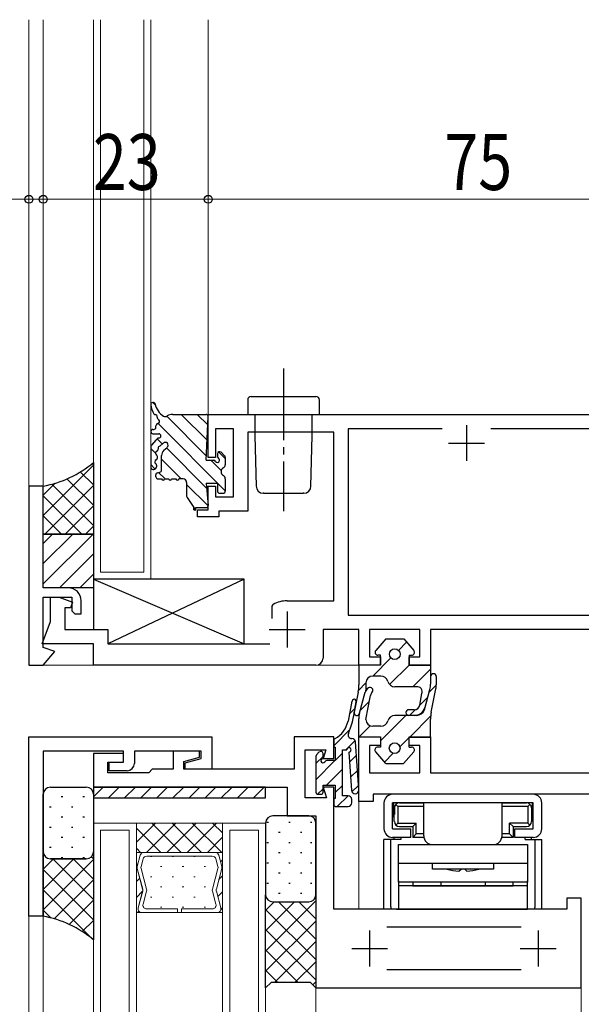
# Model space of a CAD drawing. Extents: x -2 to 1585, y 0 to 1128.
# Drawn here: x 224 to 302, y 767 to 905 of the extents above; entities that cross this region are included whole.
import ezdxf

# ---------------------------------------------------------------- set-up
doc = ezdxf.new("R2010")
doc.units = 0
doc.linetypes.add('YCENTER_1', pattern=[13, 10, -1, 1, -1])
for name, color, linetype, lineweight in [('YKK_11', 7, 'CONTINUOUS', 30), ('YKK_12', 2, 'CONTINUOUS', 13), ('YKK_13', 4, 'CONTINUOUS', 30), ('YKK_D', 6, 'CONTINUOUS', 13)]:
    doc.layers.add(name, color=color, linetype=linetype, lineweight=lineweight)
doc.styles.add('text-b', font='extslim2.shx', dxfattribs={"width": 0.8, "bigfont": 'extfont2.shx'})

msp = doc.modelspace()

# ---------------------------------------------------------------- linework, layer by layer
at = {"layer": 'YKK_11', "linetype": 'ByBlock', "lineweight": -2, "ltscale": 0.5}
for p, q in [((249.94, 843.5), (249.94, 849.5)), ((249.94, 849.5), (322.94, 849.5)), ((253.44, 847.5), (250.94, 847.5)), ((250.94, 847.5), (250.94, 843.5)), ((253.44, 838), (253.44, 847.5)), ((282.55, 847.5), (269.44, 847.5)), ((269.44, 847.5), (269.44, 821.5)), ((313.55, 847.5), (289.32, 847.5)), ((267.44, 847), (255.44, 847)), ((255.44, 847), (255.44, 836)), ((267.44, 823.5), (267.44, 847)), ((250.94, 843.5), (249.94, 843.5)), ((224.93, 839.5), (224.93, 814.5)), ((226.93, 839.5), (224.93, 839.5)), ((226.93, 825.3), (226.93, 839.5)), ((249.94, 836.2), (249.94, 839.5)), ((249.94, 839.5), (250.94, 839.5)), ((250.94, 839.5), (250.94, 838)), ((250.94, 838), (253.44, 838)), ((248.44, 835.2), (248.44, 836.2)), ((248.44, 836.2), (249.94, 836.2)), ((251.44, 835.2), (248.44, 835.2)), ((255.44, 836), (251.44, 836)), ((251.44, 836), (251.44, 835.2)), ((230.43, 825.3), (226.93, 825.3)), ((226.93, 817), (226.93, 824)), ((226.93, 824), (230.93, 824)), ((227.94, 820.6), (227.94, 824)), ((227.94, 824), (229.14, 824)), ((229.14, 824), (231.02, 823.31)), ((231.02, 823.31), (230.72, 822.5)), ((230.93, 824), (230.93, 822.1)), ((232.23, 821.7), (232.23, 823.5)), ((258.84, 822.73), (258.99, 822.99)), ((258.84, 821.05), (258.84, 822.73)), ((260.94, 823.5), (267.44, 823.5)), ((230.72, 822.5), (229.94, 822.5)), ((229.94, 822.5), (229.94, 819.5)), ((230.93, 822.1), (231.33, 821.7)), ((231.33, 821.7), (232.23, 821.7)), ((269.44, 821.5), (313.01, 821.5)), ((226.81, 817.5), (227.94, 820.6)), ((229.94, 819.5), (235.94, 819.5)), ((235.94, 819.5), (235.94, 817.5)), ((270.94, 819.5), (265.94, 819.5)), ((265.94, 819.5), (265.94, 815.5)), ((270.94, 814.5), (270.94, 819.5)), ((279.44, 819.5), (272.44, 819.5)), ((272.44, 819.5), (272.44, 815.7)), ((279.44, 815.7), (279.44, 819.5)), ((304.94, 819.5), (280.94, 819.5)), ((280.94, 819.5), (280.94, 814.5)), ((233.94, 817.5), (226.81, 817.5)), ((233.94, 814.5), (233.94, 817.5)), ((235.94, 817.5), (258.54, 817.5)), ((228.54, 816.41), (226.93, 817)), ((226.93, 814.5), (228.54, 816.41)), ((224.93, 814.5), (226.93, 814.5)), ((264.94, 814.5), (233.94, 814.5)), ((273.94, 814.5), (270.94, 814.5)), ((272.44, 815.7), (273.94, 815.7)), ((273.94, 815.7), (273.94, 814.5)), ((277.94, 814.5), (277.94, 815.7)), ((277.94, 815.7), (279.44, 815.7)), ((280.94, 814.5), (277.94, 814.5)), ((224.94, 804.5), (250.44, 804.5)), ((224.94, 779.5), (224.94, 804.5)), ((250.44, 804.5), (250.44, 800)), ((267.44, 804.5), (261.94, 804.5)), ((261.94, 804.5), (261.94, 800)), ((267.44, 801.5), (267.44, 804.5)), ((270.94, 795.5), (270.94, 804.5)), ((270.94, 804.5), (273.94, 804.5)), ((273.94, 804.5), (273.94, 803.3)), ((277.94, 803.3), (277.94, 804.5)), ((277.94, 804.5), (280.94, 804.5)), ((280.94, 804.5), (280.94, 799.5)), ((238.14, 802.5), (226.94, 802.5)), ((226.94, 802.5), (226.94, 779.5)), ((238.14, 802.2), (233.94, 802.2)), ((233.94, 802.2), (233.94, 797.5)), ((238.14, 801), (238.14, 802.5)), ((238.14, 801), (238.14, 802.2)), ((248.94, 802.5), (239.64, 802.5)), ((239.64, 802.5), (239.64, 800.8)), ((248.74, 802.5), (245.04, 802.5)), ((245.04, 802.5), (245.04, 800)), ((248.74, 801.68), (248.74, 802.5)), ((248.94, 801.49), (248.94, 802.5)), ((263.44, 796), (263.44, 802.7)), ((263.44, 802.7), (266.33, 802.7)), ((266.33, 802.7), (265.94, 801.5)), ((273.94, 803.3), (272.44, 803.3)), ((272.44, 803.3), (272.44, 799.5)), ((279.44, 803.3), (277.94, 803.3)), ((279.44, 799.5), (279.44, 803.3)), ((235.94, 799.5), (235.94, 801)), ((235.94, 801), (238.14, 801)), ((236.14, 799.8), (236.14, 801)), ((236.14, 801), (238.14, 801)), ((246.54, 801.09), (248.74, 801.68)), ((246.54, 800), (246.54, 801.09)), ((246.74, 800.9), (248.94, 801.49)), ((246.74, 800), (246.74, 800.9)), ((265.94, 801.5), (267.44, 801.5)), ((241.64, 799.5), (235.94, 799.5)), ((238.64, 799.8), (236.14, 799.8)), ((242.14, 800), (241.64, 799.5)), ((245.04, 800), (242.14, 800)), ((261.94, 800), (246.54, 800)), ((250.44, 800), (246.74, 800)), ((272.44, 799.5), (279.44, 799.5)), ((280.94, 799.5), (311.94, 799.5)), ((233.94, 797.5), (260.94, 797.5)), ((260.94, 797.5), (260.94, 793.5)), ((267.44, 797.5), (265.94, 797.5)), ((265.94, 797.5), (266.42, 796)), ((267.44, 780.5), (267.44, 797.5)), ((266.42, 796), (263.44, 796)), ((272.94, 795.5), (270.94, 795.5)), ((304.54, 796.5), (272.94, 796.5)), ((272.94, 796.5), (272.94, 795.5)), ((260.94, 793.5), (264.94, 793.5)), ((264.94, 793.5), (264.94, 769.5)), ((301.94, 782), (299.94, 782)), ((299.94, 782), (299.94, 780.5)), ((301.94, 769.5), (301.94, 782)), ((299.94, 780.5), (267.44, 780.5)), ((226.94, 779.5), (224.94, 779.5)), ((274.84, 778), (293.54, 778)), ((293.54, 772), (274.84, 772)), ((264.94, 769.5), (301.94, 769.5))]:
    msp.add_line(p, q, dxfattribs=at)
at = {"layer": 'YKK_11', "ltscale": 0.5}
for p, q in [((285.94, 848), (285.94, 843)), ((283.44, 845.5), (288.44, 845.5)), ((260.94, 822), (260.94, 817)), ((258.44, 819.5), (263.44, 819.5)), ((272.44, 777.5), (272.44, 772.5)), ((295.94, 777.5), (295.94, 772.5)), ((269.94, 775), (274.94, 775)), ((293.44, 775), (298.44, 775))]:
    msp.add_line(p, q, dxfattribs=at)
at = {"layer": 'YKK_11', "linetype": 'ByBlock', "lineweight": -2, "ltscale": 0.5}
for centre, radius, start, end in [((230.43, 823.5), 1.8, 0, 90), ((260.94, 819.5), 4, 90, 119.1099), ((264.94, 815.5), 1, 270, 360), ((238.64, 800.8), 1, 270, 360)]:
    msp.add_arc(centre, radius, start, end, dxfattribs=at)
at = {"layer": 'YKK_12'}
for p, q in [((224.94, 904.55), (224.93, 839.2)), ((226.94, 904.55), (226.94, 839.2)), ((233.94, 826.5), (233.94, 904.55)), ((234.94, 904.55), (234.94, 827.5)), ((240.94, 827.5), (240.94, 904.55)), ((241.94, 904.55), (241.94, 826.5)), ((249.94, 904.55), (249.94, 849.18)), ((234.94, 827.5), (240.94, 827.5)), ((241.94, 826.5), (233.94, 826.5)), ((226.79, 814.5), (271.24, 814.5)), ((270.94, 780.5), (270.94, 795.8)), ((239.94, 792.5), (233.94, 792.5)), ((233.94, 676), (233.94, 792.5)), ((233.94, 792.5), (239.94, 792.5)), ((239.94, 792.5), (239.94, 788.4)), ((251.94, 792.5), (239.94, 792.5)), ((239.94, 792.5), (239.94, 676)), ((251.94, 788.4), (251.94, 792.5)), ((251.94, 676), (251.94, 792.5)), ((251.94, 792.5), (257.94, 792.5)), ((257.94, 792.5), (257.94, 676)), ((234.94, 791.5), (238.94, 791.5)), ((234.94, 676), (234.94, 791.5)), ((238.94, 791.5), (238.94, 676)), ((252.94, 791.5), (256.94, 791.5)), ((252.94, 676), (252.94, 791.5)), ((256.94, 791.5), (256.94, 676)), ((239.94, 788.4), (251.94, 788.4)), ((239.94, 780), (239.94, 788.4)), ((239.94, 788.4), (251.94, 788.4)), ((240.95, 788.4), (239.94, 788.4)), ((239.94, 788.4), (239.94, 780)), ((240.95, 788.4), (240.98, 788.4)), ((240.96, 788.4), (250.91, 788.4)), ((250.92, 788.4), (250.89, 788.4)), ((250.92, 788.4), (251.94, 788.4)), ((251.94, 788.4), (251.94, 780)), ((251.94, 788.4), (251.94, 780)), ((240.03, 786.43), (240.45, 788.01)), ((240.04, 786.43), (240.46, 788.01)), ((240.86, 787.48), (240.57, 786.43)), ((250.51, 787.87), (241.36, 787.87)), ((251.29, 786.43), (251.01, 787.48)), ((251.42, 788.01), (251.84, 786.43)), ((251.84, 786.43), (251.42, 788.01)), ((240.8, 783.28), (240.03, 786.16)), ((240.81, 783.28), (240.04, 786.16)), ((240.57, 786.16), (240.57, 786.16)), ((240.57, 786.16), (241.35, 783.28)), ((250.52, 783.28), (251.29, 786.16)), ((251.84, 786.16), (251.07, 783.28)), ((251.07, 783.28), (251.84, 786.16)), ((240.17, 780.66), (240.8, 783.01)), ((240.18, 780.66), (240.81, 783.01)), ((241.35, 783.01), (240.86, 781.18)), ((251.01, 781.18), (250.52, 783.01)), ((251.07, 783.01), (251.7, 780.66)), ((251.7, 780.66), (251.07, 783.01)), ((241.36, 780.52), (245.67, 780.52)), ((245.67, 780.52), (245.67, 780)), ((246.2, 780), (246.2, 780.52)), ((246.2, 780.52), (250.51, 780.52)), ((224.94, 779.8), (224.93, 676)), ((226.94, 779.8), (226.94, 676)), ((251.94, 780), (239.94, 780)), ((239.94, 780), (240.68, 780)), ((245.67, 780), (240.68, 780)), ((240.69, 780), (240.68, 780)), ((251.19, 780), (246.2, 780)), ((251.18, 780), (251.2, 780)), ((251.94, 780), (251.2, 780)), ((264.94, 769.8), (264.94, 676)), ((301.93, 769.8), (301.93, 676))]:
    msp.add_line(p, q, dxfattribs=at)
at = {"layer": 'YKK_12', "linetype": 'Continuous'}
for p, q in [((242.6, 792.5), (239.94, 789.83)), ((245.43, 792.5), (241.33, 788.4)), ((246.17, 788.4), (242.07, 792.5)), ((248.26, 792.5), (244.16, 788.4)), ((248.99, 788.4), (244.89, 792.5)), ((251.09, 792.5), (246.99, 788.4)), ((251.82, 788.4), (247.72, 792.5)), ((251.94, 791.11), (250.55, 792.5)), ((243.34, 788.4), (239.94, 791.8)), ((251.94, 790.52), (249.82, 788.4)), ((240.51, 788.4), (239.94, 788.97)), ((241.88, 787.83), (242.08, 787.83)), ((244.91, 787.83), (245.11, 787.83)), ((247.94, 787.83), (248.14, 787.83)), ((251.94, 787.38), (251.66, 787.1)), ((240.14, 786.81), (239.94, 786.61)), ((243.29, 786.42), (243.49, 786.42)), ((246.32, 786.42), (246.52, 786.42)), ((249.35, 786.42), (249.55, 786.42)), ((240.39, 784.82), (239.94, 784.36)), ((241.88, 785), (242.08, 785)), ((244.91, 785), (245.11, 785)), ((247.94, 785), (248.14, 785)), ((251.94, 785.14), (251.43, 784.63)), ((240.8, 782.98), (239.94, 782.12)), ((243.29, 783.59), (243.49, 783.59)), ((246.32, 783.59), (246.52, 783.59)), ((249.35, 783.59), (249.55, 783.59)), ((251.94, 782.89), (251.28, 782.23)), ((241.88, 782.17), (242.08, 782.17)), ((244.91, 782.17), (245.11, 782.17)), ((247.94, 782.17), (248.14, 782.17)), ((240.27, 780.2), (240.06, 780)), ((243.29, 780.76), (243.49, 780.76)), ((246.32, 780.76), (246.52, 780.76)), ((249.35, 780.76), (249.55, 780.76)), ((251.94, 780.65), (251.7, 780.41)), ((251.3, 780.01), (251.29, 780))]:
    msp.add_line(p, q, dxfattribs=at)
at = {"layer": 'YKK_12'}
for centre, start, end in [((240.96, 787.87), 90.029, 165.0101), ((240.96, 787.87), 91.5834, 164.9999), ((240.96, 787.87), 88.4202, 91.5834), ((250.91, 787.87), 88.4202, 91.5834), ((250.91, 787.87), 15.0038, 90.0018), ((250.91, 787.87), 15.0037, 88.4202), ((241.36, 787.35), 90.0381, 165.0067), ((250.51, 787.35), 15.0038, 90.0018), ((240.54, 786.3), 164.9995, 194.9998), ((240.54, 786.3), 164.9999, 194.9999), ((241.08, 786.3), 165.0002, 194.9996), ((241.08, 786.3), 194.038, 194.4713), ((241.08, 786.3), 194.4713, 194.8288), ((241.08, 786.3), 194.8288, 194.8833), ((241.08, 786.3), 194.8833, 194.9194), ((241.08, 786.3), 194.9194, 194.938), ((241.08, 786.3), 194.9332, 194.9576), ((241.08, 786.3), 194.9331, 194.9823), ((241.08, 786.3), 194.964, 194.9662), ((241.08, 786.3), 194.9662, 194.9677), ((241.08, 786.3), 194.9677, 194.9853), ((241.08, 786.3), 194.9853, 194.9922), ((241.08, 786.3), 194.9922, 194.9939), ((241.08, 786.3), 194.9933, 194.9956), ((241.08, 786.3), 194.9956, 194.9961), ((250.79, 786.3), 345.004, 15.0034), ((251.33, 786.3), 345.0038, 15.0041), ((251.33, 786.3), 345.0037, 15.0037), ((240.29, 783.15), 344.9995, 14.9999), ((240.3, 783.15), 344.9999, 14.9999), ((240.84, 783.15), 344.9993, 15.0005), ((251.03, 783.15), 165.0031, 195.0043), ((251.57, 783.15), 165.0037, 195.0041), ((251.57, 783.15), 165.0037, 195.0037), ((240.68, 780.52), 164.9999, 270.0018), ((240.68, 780.52), 164.9999, 269.1142), ((241.36, 781.05), 164.9999, 269.9998), ((250.51, 781.05), 270.0038, 15.0037), ((251.19, 780.52), 270.0018, 15.0037), ((251.19, 780.52), 270.8894, 15.0037), ((240.68, 780.52), 269.1142, 270.8894), ((251.19, 780.52), 269.1142, 270.8894)]:
    msp.add_arc(centre, 0.525, start, end, dxfattribs=at)
at = {"layer": 'YKK_13', "linetype": 'YCENTER_1'}
msp.add_line((260.44, 855.91), (260.44, 836), dxfattribs=at)
at = {"layer": 'YKK_13'}
for p, q in [((255.94, 852), (264.94, 852)), ((255.44, 851.5), (255.44, 849.5)), ((265.44, 849.5), (265.44, 851.5)), ((244.99, 849.5), (249.64, 849.5)), ((249.64, 843.1), (249.94, 849.18)), ((255.44, 849.5), (265.44, 849.5)), ((256.44, 849.5), (256.44, 846.5)), ((264.44, 846.5), (264.44, 849.5)), ((242.64, 847.7), (242.64, 847.91)), ((242.24, 847.4), (242.34, 847.4)), ((242.24, 846.8), (242.34, 846.8)), ((242.34, 846.8), (243.04, 846.8)), ((242.64, 845.9), (242.82, 846.1)), ((256.44, 846.5), (256.61, 839.47)), ((264.26, 839.47), (264.44, 846.5)), ((241.94, 845.01), (241.94, 842.07)), ((242.64, 845.9), (242.01, 845.21)), ((242.95, 844.81), (242.93, 844.53)), ((243.17, 845.07), (243.68, 845.5)), ((243.76, 844.49), (244.21, 844.9)), ((242.84, 843.61), (242.82, 843.33)), ((243.44, 841.73), (243.44, 843.75)), ((251.22, 844), (251.22, 843.62)), ((252.23, 843.71), (251.73, 844.21)), ((252.32, 843.5), (252.32, 842.48)), ((233.94, 842.8), (233.94, 832.8)), ((242.74, 842.42), (242.71, 842.16)), ((249.64, 843.1), (250.7, 843.1)), ((242.64, 840.8), (242.64, 841.06)), ((242.86, 841.35), (243.21, 841.44)), ((226.94, 832.8), (226.94, 839.5)), ((242.94, 840.5), (243.44, 840.5)), ((243.84, 840.5), (244.44, 840.5)), ((244.84, 840.5), (245.44, 840.5)), ((246.44, 840.5), (245.84, 840.5)), ((246.93, 840), (246.93, 838.09)), ((249.65, 839.9), (251.22, 839.9)), ((249.65, 839.9), (249.94, 836.8)), ((251.22, 839.9), (251.22, 838.8)), ((252.32, 840.52), (252.32, 840.42)), ((252.32, 840.42), (252.32, 838.8)), ((246.98, 837.92), (247.93, 836.5)), ((251.52, 838.5), (252.02, 838.5)), ((257.71, 838.5), (257.61, 838.5)), ((257.71, 838.5), (263.16, 838.5)), ((263.26, 838.5), (263.16, 838.5)), ((247.93, 836.2), (247.93, 836.5)), ((248.23, 836.5), (249.64, 836.5)), ((248.23, 836.2), (248.23, 836.5)), ((247.93, 836.2), (248.23, 836.2)), ((233.94, 832.8), (226.94, 832.8)), ((226.94, 832.8), (233.94, 832.8)), ((226.94, 825.3), (226.94, 832.8)), ((233.94, 832.8), (233.94, 825.3)), ((254.93, 826.5), (233.93, 826.5)), ((233.93, 826.5), (233.93, 819.5)), ((233.93, 826.5), (254.93, 817.5)), ((254.93, 826.5), (235.93, 817.5)), ((254.93, 817.5), (254.93, 826.5)), ((233.94, 825.3), (226.94, 825.3)), ((233.93, 819.5), (235.93, 819.5)), ((235.93, 819.5), (235.93, 817.5)), ((235.93, 817.5), (254.93, 817.5)), ((274.69, 818.2), (273.28, 816.56)), ((274.69, 818.2), (277.19, 818.2)), ((277.19, 818.2), (278.59, 816.56)), ((273.94, 815.9), (273.59, 815.9)), ((273.94, 814.5), (273.94, 815.9)), ((277.94, 815.9), (277.94, 814.5)), ((277.94, 815.9), (278.29, 815.9)), ((273.94, 814.5), (270.94, 814.5)), ((270.94, 814.5), (270.94, 812.79)), ((270.94, 814.5), (270.94, 811.76)), ((277.94, 814.5), (280.94, 814.5)), ((280.94, 814.5), (280.94, 811.89)), ((274, 813), (272.89, 813)), ((280.93, 812.93), (280.93, 811.89)), ((281.73, 812.93), (281.73, 811.79)), ((270.83, 810.74), (270.26, 807.98)), ((271.04, 807.8), (271.83, 810.75)), ((271.04, 807.81), (271.83, 810.75)), ((278.97, 811.5), (275.94, 811.5)), ((279.42, 808.96), (279.71, 810.55)), ((280.08, 808.3), (280.83, 811.11)), ((280.18, 808.68), (280.83, 811.11)), ((281.03, 807.98), (281.68, 811.2)), ((271.89, 806.95), (272.55, 810.3)), ((278.63, 808.3), (277.89, 808.3)), ((270.93, 804.49), (270.93, 807.03)), ((278.97, 807.49), (275.93, 807.49)), ((278.63, 807.5), (277.89, 807.5)), ((280.93, 804.49), (280.93, 807)), ((274, 805.99), (272.89, 805.99)), ((273.93, 804.49), (270.93, 804.49)), ((273.93, 804.49), (273.93, 803.09)), ((277.93, 804.49), (280.93, 804.49)), ((277.93, 803.09), (277.93, 804.49)), ((274.68, 800.79), (273.28, 802.43)), ((273.93, 803.09), (273.58, 803.09)), ((277.18, 800.79), (278.59, 802.43)), ((277.93, 803.09), (278.28, 803.09)), ((274.68, 800.79), (277.18, 800.79)), ((227.94, 797.5), (232.94, 797.5)), ((233.94, 797.5), (233.94, 796)), ((257.94, 797.5), (233.94, 797.5)), ((257.94, 796), (257.94, 797.5)), ((226.94, 788.5), (226.94, 796.5)), ((233.94, 796.5), (233.94, 788.5)), ((233.94, 796), (257.94, 796)), ((274.44, 795.3), (274.44, 791.7)), ((295.24, 796.5), (275.64, 796.5)), ((295.24, 795.3), (275.64, 795.3)), ((275.64, 791.7), (275.64, 795.3)), ((277.74, 795.3), (275.79, 795.3)), ((275.79, 793.3), (275.79, 795.3)), ((276.59, 795.3), (279.99, 795.3)), ((293.14, 795.3), (277.74, 795.3)), ((279.99, 790.7), (279.99, 795.3)), ((290.89, 790.7), (290.89, 795.3)), ((290.89, 795.3), (294.29, 795.3)), ((295.09, 795.3), (293.14, 795.3)), ((295.09, 795.3), (295.09, 793.3)), ((295.24, 791.7), (295.24, 795.3)), ((296.44, 791.7), (296.44, 795.3)), ((275.89, 794.6), (275.89, 793.7)), ((276.39, 794.8), (276.09, 795.09)), ((276.39, 794.8), (276.39, 792.5)), ((279.99, 794.8), (276.39, 794.8)), ((294.49, 794.8), (290.89, 794.8)), ((294.49, 794.8), (294.78, 795.09)), ((294.49, 794.8), (294.49, 792.5)), ((294.99, 794.6), (294.99, 793.7)), ((257.94, 792.5), (257.94, 782.5)), ((263.94, 793.5), (258.94, 793.5)), ((264.94, 782.5), (264.94, 792.5)), ((275.84, 793.7), (275.89, 793.7)), ((275.84, 792.7), (275.84, 793.7)), ((275.84, 792.7), (275.89, 792.7)), ((276.39, 792.5), (276.09, 792.2)), ((276.39, 792.5), (278.94, 792.5)), ((278.44, 792), (278.94, 792.5)), ((278.94, 791), (278.94, 792.5)), ((292.44, 792), (291.94, 792.5)), ((291.94, 791), (291.94, 792.5)), ((294.49, 792.5), (291.94, 792.5)), ((294.49, 792.5), (294.78, 792.2)), ((295.04, 793.7), (294.99, 793.7)), ((295.04, 792.7), (294.99, 792.7)), ((295.04, 792.7), (295.04, 793.7)), ((275.64, 791.7), (278.19, 791.7)), ((276.59, 792), (278.44, 792)), ((278.19, 790.5), (278.19, 791.7)), ((278.44, 792), (278.44, 790.5)), ((292.44, 792), (292.44, 790.5)), ((292.44, 792), (294.29, 792)), ((292.69, 790.5), (292.69, 791.7)), ((292.69, 791.7), (295.24, 791.7)), ((276.77, 790.2), (274.44, 790.2)), ((274.44, 780.5), (274.44, 790.2)), ((275.39, 780.8), (275.39, 790.2)), ((278.19, 790.5), (275.64, 790.5)), ((275.87, 790.2), (275.87, 790.5)), ((276.82, 790.2), (276.82, 790.5)), ((278.94, 791), (278.44, 790.5)), ((279.99, 790.5), (278.44, 790.5)), ((279.99, 791), (278.94, 791)), ((291.94, 791), (290.89, 791)), ((292.44, 790.5), (290.89, 790.5)), ((292.44, 790.5), (291.94, 791)), ((295.24, 790.5), (292.69, 790.5)), ((294.06, 790.5), (294.06, 790.2)), ((294.11, 790.2), (296.44, 790.2)), ((295.01, 790.2), (295.01, 790.5)), ((295.49, 780.8), (295.49, 790.2)), ((296.44, 780.5), (296.44, 790.2)), ((226.94, 779.5), (226.94, 788.49)), ((233.94, 788.5), (233.94, 776.2)), ((276.44, 784.25), (276.44, 789.5)), ((276.44, 789.5), (294.44, 789.5)), ((281.19, 789.5), (289.69, 789.5)), ((294.44, 789.5), (294.44, 784.25)), ((232.94, 787.5), (227.94, 787.5)), ((227.94, 787.5), (232.94, 787.5)), ((294.44, 786.87), (276.44, 786.87)), ((281.19, 786.07), (281.19, 786.87)), ((289.69, 786.07), (281.19, 786.07)), ((284.89, 785.77), (285.19, 786.07)), ((285.69, 786.07), (285.19, 786.07)), ((285.99, 785.77), (285.69, 786.07)), ((289.69, 786.87), (289.69, 786.07)), ((276.44, 784.45), (276.44, 780.5)), ((294.44, 784.25), (276.44, 784.25)), ((278.44, 784.25), (278.44, 783.75)), ((282.34, 784.25), (282.34, 783.75)), ((288.54, 784.25), (288.54, 783.75)), ((292.44, 783.75), (292.44, 784.25)), ((294.44, 780.5), (294.44, 784.45)), ((294.44, 783.75), (276.44, 783.75)), ((278.44, 783.75), (292.44, 783.75)), ((257.94, 769.5), (257.94, 782.5)), ((258.94, 781.5), (263.94, 781.5)), ((258.94, 781.5), (263.94, 781.5)), ((264.94, 782.5), (264.94, 769.5)), ((296.44, 780.5), (274.44, 780.5)), ((276.19, 780.5), (294.19, 780.5)), ((276.44, 780.5), (294.44, 780.5)), ((258.69, 770.25), (257.94, 769.5)), ((264.19, 770.25), (258.69, 770.25)), ((264.94, 769.5), (264.19, 770.25))]:
    msp.add_line(p, q, dxfattribs=at)
at = {"layer": 'YKK_13', "linetype": 'Continuous'}
for p, q in [((242.56, 850.84), (242.22, 851.18)), ((249.67, 843.74), (244.16, 849.25)), ((249.77, 845.88), (246.16, 849.5)), ((249.88, 848.02), (248.4, 849.5)), ((252.32, 838.85), (242.94, 848.22)), ((242.08, 846.84), (241.98, 846.94)), ((243.54, 845.38), (242.82, 846.1)), ((242.59, 844.09), (241.94, 844.74)), ((249.72, 839.2), (244.11, 844.81)), ((252.32, 843.34), (251.39, 844.27)), ((226.94, 835.4), (233.94, 842.4)), ((233.94, 842.47), (233.76, 842.65)), ((242.55, 841.88), (241.94, 842.49)), ((246.18, 840.5), (243.44, 843.24)), ((251.74, 841.67), (250.31, 843.1)), ((233.94, 839.65), (232.11, 841.48)), ((243.93, 840.5), (243.03, 841.39)), ((226.94, 838.23), (228.61, 839.9)), ((227.16, 832.8), (233.94, 839.57)), ((233.94, 833.99), (228.15, 839.77)), ((233.94, 836.82), (230.25, 840.51)), ((249.93, 836.74), (246.93, 839.74)), ((232.3, 832.8), (226.94, 838.16)), ((229.99, 832.8), (233.94, 836.75)), ((248.23, 836.2), (247.93, 836.5)), ((229.47, 832.8), (226.94, 835.33)), ((232.81, 832.8), (233.94, 833.92)), ((226.94, 831.51), (228.22, 832.8)), ((226.94, 828.68), (231.05, 832.8)), ((226.94, 825.85), (233.88, 832.8)), ((229.21, 825.3), (233.94, 830.03)), ((232.03, 825.3), (233.94, 827.2)), ((276.46, 816.58), (277.6, 817.71)), ((272.88, 813), (275.4, 815.52)), ((275.22, 811.8), (277.94, 814.51)), ((278.45, 811.5), (280.94, 813.98)), ((270.88, 810.99), (271.91, 812.03)), ((280.73, 810.74), (281.73, 811.75)), ((271.15, 808.23), (272.39, 809.47)), ((279.42, 808.92), (280.55, 810.06)), ((269.63, 807.71), (270.39, 808.48)), ((277.99, 807.5), (278.81, 808.31)), ((273.93, 803.95), (277.48, 807.49)), ((278.02, 804.49), (280.95, 807.43)), ((267.44, 803.28), (269.69, 805.54)), ((270.95, 804.49), (272.52, 806.07)), ((269.1, 802.7), (270.41, 804.01)), ((276.66, 803.14), (277.93, 804.41)), ((267.64, 801.23), (268.64, 802.23)), ((274.52, 800.99), (275.74, 802.22)), ((264.94, 800.78), (265.94, 801.78)), ((264.94, 798.53), (267.6, 801.2)), ((269.65, 801), (270.59, 801.94)), ((266.44, 797.8), (268.64, 799.99)), ((269.79, 798.9), (270.73, 799.84)), ((235.3, 797.5), (233.94, 796.13)), ((237.54, 797.5), (236.04, 796)), ((239.79, 797.5), (238.29, 796)), ((242.03, 797.5), (240.53, 796)), ((244.28, 797.5), (242.78, 796)), ((246.52, 797.5), (245.02, 796)), ((248.77, 797.5), (247.27, 796)), ((251.01, 797.5), (249.51, 796)), ((253.26, 797.5), (251.76, 796)), ((255.5, 797.5), (254, 796)), ((257.75, 797.5), (256.25, 796)), ((265.16, 796.51), (265.94, 797.29)), ((267.64, 796.74), (268.64, 797.74)), ((269.98, 796.84), (270.87, 797.74)), ((229.45, 796.18), (229.65, 796.18)), ((232.48, 796.18), (232.68, 796.18)), ((267.93, 794.8), (269.43, 796.3)), ((227.83, 794.77), (228.03, 794.77)), ((230.86, 794.77), (231.06, 794.77)), ((233.89, 794.77), (233.94, 794.77)), ((229.45, 793.35), (229.65, 793.35)), ((232.48, 793.35), (232.68, 793.35)), ((258.13, 792.61), (258.33, 792.61)), ((261.16, 792.61), (261.36, 792.61)), ((264.19, 792.61), (264.39, 792.61)), ((227.83, 791.94), (228.03, 791.94)), ((230.86, 791.94), (231.06, 791.94)), ((233.89, 791.94), (233.94, 791.94)), ((259.75, 791.2), (259.95, 791.2)), ((262.78, 791.2), (262.98, 791.2)), ((229.45, 790.52), (229.65, 790.52)), ((232.48, 790.52), (232.68, 790.52)), ((258.13, 789.78), (258.33, 789.78)), ((261.16, 789.78), (261.36, 789.78)), ((264.19, 789.78), (264.39, 789.78)), ((227.83, 789.11), (228.03, 789.11)), ((230.86, 789.11), (231.06, 789.11)), ((233.89, 789.11), (233.94, 789.11)), ((259.75, 788.37), (259.95, 788.37)), ((262.78, 788.37), (262.98, 788.37)), ((226.94, 786.07), (228.37, 787.5)), ((226.94, 783.24), (231.2, 787.5)), ((226.94, 780.41), (233.94, 787.41)), ((233.94, 781.83), (228.27, 787.5)), ((229.45, 787.69), (229.65, 787.69)), ((233.94, 784.66), (231.1, 787.5)), ((232.48, 787.69), (232.68, 787.69)), ((233.94, 787.48), (233.64, 787.78)), ((233.94, 779), (226.94, 786)), ((258.13, 786.95), (258.33, 786.95)), ((261.16, 786.95), (261.36, 786.95)), ((264.19, 786.95), (264.39, 786.95)), ((228.48, 779.13), (233.94, 784.58)), ((259.75, 785.54), (259.95, 785.54)), ((262.78, 785.54), (262.98, 785.54)), ((233.79, 776.32), (226.94, 783.17)), ((258.13, 784.12), (258.33, 784.12)), ((261.16, 784.12), (261.36, 784.12)), ((264.19, 784.12), (264.39, 784.12)), ((230.54, 778.35), (233.94, 781.75)), ((257.94, 774.64), (264.94, 781.64)), ((257.94, 780.3), (259.14, 781.5)), ((257.94, 777.47), (261.96, 781.5)), ((264.94, 776.28), (259.72, 781.5)), ((259.75, 782.71), (259.95, 782.71)), ((264.94, 779.11), (262.55, 781.5)), ((262.78, 782.71), (262.98, 782.71)), ((264.94, 781.94), (264.83, 782.05)), ((228.02, 779.25), (226.94, 780.34)), ((264.94, 773.45), (257.94, 780.45)), ((232.37, 777.35), (233.94, 778.92)), ((257.94, 771.81), (264.94, 778.81)), ((264.94, 770.63), (257.94, 777.63)), ((262.49, 770.25), (257.94, 774.8)), ((259.2, 770.25), (264.94, 775.98)), ((259.66, 770.25), (257.94, 771.97)), ((262.03, 770.25), (264.94, 773.15)), ((264.52, 769.91), (264.94, 770.33))]:
    msp.add_line(p, q, dxfattribs=at)
at = {"layer": 'YKK_13', "ltscale": 0.5}
for p, q in [((269.98, 809.51), (269.43, 806.71)), ((270.36, 808.36), (270.57, 809.39)), ((267.44, 804.2), (267.44, 803.1)), ((270.92, 797.12), (270.46, 803.82)), ((265.42, 802.41), (265.02, 802.01)), ((265.94, 801.72), (265.94, 802.2)), ((267.44, 803.1), (267.64, 803.1)), ((267.64, 803.1), (267.64, 801.2)), ((268.64, 796.3), (268.64, 802.7)), ((268.64, 802.7), (269.25, 802.7)), ((269.56, 802.4), (269.92, 797.05)), ((264.94, 801.8), (264.94, 796.8)), ((267.64, 801.2), (266.46, 801.2)), ((265.94, 796.8), (265.94, 797.8)), ((265.94, 797.8), (267.64, 797.8)), ((267.64, 797.8), (267.64, 795.9)), ((265.24, 796.5), (265.64, 796.5)), ((267.64, 795.9), (267.44, 795.9)), ((267.44, 795.9), (267.44, 795.1)), ((269.44, 796.3), (268.64, 796.3)), ((269.94, 795.3), (269.94, 795.8)), ((267.74, 794.8), (269.44, 794.8))]:
    msp.add_line(p, q, dxfattribs=at)
at = {"layer": 'YKK_13'}
for centre in [(275.94, 816.05), (275.93, 802.94)]:
    msp.add_circle(centre, 0.75, dxfattribs=at)
for centre, radius, start, end in [((255.94, 851.5), 0.5, 90, 180), ((264.94, 851.5), 0.5, 0, 90), ((242.25, 850.88), 0.3, 13.3151, 187.2955), ((245.42, 851.29), 3.5, 187.2955, 209.4847), ((245.23, 851.56), 2.76, 192.5904, 236.7284), ((242.55, 849.67), 0.2, 209.4847, 266.0503), ((242.51, 849.17), 0.3, 346.2316, 86.0503), ((243, 849.05), 0.2, 166.2316, 222.7973), ((245.42, 851.29), 3.5, 222.7973, 227.1985), ((243.94, 849.7), 0.5, 244.2011, 301.7883), ((244.99, 848), 1.5, 90, 121.7883), ((249.64, 849.2), 0.3, 357.0854, 90), ((242.34, 847.7), 0.3, 270, 0), ((242.94, 847.91), 0.3, 99.4242, 180), ((242.84, 848.5), 0.3, 279.4242, 47.1985), ((242.24, 847.1), 0.3, 90, 270), ((243.04, 845.9), 0.3, 90.4362, 137.8645), ((243.04, 846.5), 0.3, 270.4362, 90), ((242.24, 845.01), 0.3, 137.8645, 180), ((243.95, 844.72), 1, 171.8659, 174.8652), ((243.16, 844.84), 0.2, 107.6707, 171.8659), ((243.03, 845.22), 0.2, 287.6707, 312.428), ((243.94, 845.2), 0.4, 312.3793, 130.1134), ((242.89, 844.07), 0.3, 108.4432, 241.2872), ((242.62, 843.35), 0.2, 288.4416, 354.8652), ((242.65, 843.63), 0.2, 354.8652, 61.2872), ((242.73, 844.54), 0.2, 288.4432, 354.8652), ((244.44, 843.75), 1, 132.3793, 180), ((251.22, 843.1), 0.3, 210, 60), ((251.52, 844), 0.3, 45, 180), ((251.52, 843.62), 0.3, 180, 240), ((252.02, 843.5), 0.3, 0, 45), ((224.21, 854.34), 15.1, 280.3879, 310.0931), ((242.32, 842.2), 0.4, 198.4554, 354.8652), ((242.78, 842.87), 0.3, 108.4416, 241.2888), ((242.54, 842.44), 0.2, 354.8652, 61.2888), ((250.7, 842.8), 0.3, 30, 90), ((252.32, 841.5), 0.6, 117.0357, 242.9643), ((251.82, 842.48), 0.5, 297.0357, 0), ((242.94, 841.06), 0.3, 104.0362, 180), ((242.94, 840.8), 0.3, 180, 270), ((243.14, 841.73), 0.3, 284.0362, 0), ((251.82, 840.52), 0.5, 0, 62.9643), ((243.64, 840.5), 0.2, 180, 0), ((244.64, 840.5), 0.2, 180, 0), ((245.64, 840.5), 0.2, 180, 0), ((246.43, 840), 0.5, 0, 90), ((257.61, 839.5), 1, 181.4321, 270), ((263.26, 839.5), 1, 270, 358.5679), ((247.23, 838.09), 0.3, 180, 213.6901), ((251.52, 838.8), 0.3, 180, 270), ((252.02, 838.8), 0.3, 270, 0), ((249.64, 836.8), 0.3, 270, 10.3889), ((273.59, 816.3), 0.4, 139.4338, 270), ((278.29, 816.3), 0.4, 270, 40.5662), ((281.33, 812.93), 0.4, 0, 180), ((265.94, 811.76), 5, 348.26, 0), ((272.89, 812), 1, 90, 177.5151), ((274, 812), 1, 14.4775, 90), ((275.94, 812.5), 1, 194.4775, 270), ((277.93, 811.89), 3, 344.956, 0), ((277.94, 811.89), 3, 344.956, 0), ((278.73, 811.79), 3, 348.6901, 360), ((272.79, 810.49), 1, 121.9049, 165.0237), ((272.5, 811.02), 0.4, 317.4574, 125.7207), ((273.53, 810.07), 1, 137.4574, 166.9368), ((279.11, 810.84), 0.667, 334.1266, 102.1702), ((270.65, 807.9), 0.4, 168.26, 348.2591), ((273.93, 807.03), 3, 165.0237, 180), ((277.89, 807.9), 0.4, 90, 270), ((278.63, 809.1), 0.8, 270, 350.1317), ((278.63, 809.1), 1.6, 270, 344.956), ((278.85, 808.82), 1.34, 275.2153, 336.8121), ((285.93, 807), 5, 168.6901, 180), ((272.89, 806.99), 1, 182.4849, 270), ((274, 806.99), 1, 270, 345.5225), ((275.93, 806.49), 1, 90, 165.5225), ((273.58, 802.69), 0.4, 90, 220.5662), ((278.28, 802.69), 0.4, 319.4338, 90), ((227.94, 796.5), 1, 90, 180), ((232.94, 796.5), 1, 0, 90), ((275.64, 795.3), 1.2, 90, 180), ((276.59, 794.6), 0.7, 90, 180), ((294.29, 794.6), 0.7, 0, 90), ((295.24, 795.3), 1.2, 0, 90), ((258.94, 792.5), 1, 90, 180), ((263.94, 792.5), 1, 0, 90), ((276.59, 792.7), 0.7, 180, 270), ((294.29, 792.7), 0.7, 270, 0), ((275.64, 791.7), 1.2, 180, 270), ((295.24, 791.7), 1.2, 270, 0), ((281.19, 790.7), 1.2, 180, 270), ((289.69, 790.7), 1.2, 270, 0), ((227.94, 788.5), 1, 180, 270), ((227.94, 788.5), 1, 180.3999, 270), ((232.94, 788.5), 1, 270, 0), ((232.94, 788.5), 1, 270, 360), ((285.44, 793.58), 7.82, 253.5553, 265.9639), ((285.44, 793.58), 7.82, 274.0361, 286.4447), ((258.94, 782.5), 1, 180, 270), ((258.94, 782.5), 1, 180, 270), ((263.94, 782.5), 1, 270, 0), ((263.94, 782.5), 1, 270, 0), ((277.39, 780.8), 2, 180, 188.6269), ((293.49, 780.8), 2, 351.3731, 0), ((294.44, 780.8), 2, 351.3731, 0), ((224.21, 764.65), 15.1, 49.9069, 79.6121)]:
    msp.add_arc(centre, radius, start, end, dxfattribs=at)
at = {"layer": 'YKK_13', "ltscale": 0.5}
for centre, radius, start, end in [((270.28, 809.46), 0.3, 345.4662, 172.1107), ((258.45, 809.7), 11.99, 336.8063, 353.5657), ((265.99, 807.39), 3.5, 297.7993, 348.7941), ((269.93, 804.78), 0.5, 156.8063, 271.9845), ((263.89, 811.37), 8, 296.2762, 297.7993), ((269.97, 803.78), 0.5, 3.8571, 91.9845), ((265.64, 802.2), 0.3, 0, 135), ((269.55, 802.7), 0.3, 272.3609, 180), ((265.24, 801.8), 0.3, 135, 180), ((265.94, 801.2), 0.3, 120, 330), ((265.64, 801.72), 0.3, 300, 0), ((266.46, 800.9), 0.3, 90, 150), ((265.24, 796.8), 0.3, 180, 270), ((265.64, 796.8), 0.3, 270, 0), ((270.42, 797.08), 0.5, 183.8571, 3.8571), ((269.44, 795.8), 0.5, 0, 90), ((269.44, 795.3), 0.5, 270, 0), ((267.74, 795.1), 0.3, 180, 270)]:
    msp.add_arc(centre, radius, start, end, dxfattribs=at)
at = {"layer": 'YKK_13', "start_tangent": (0.05255, 0.998618)}
msp.add_spline([(271.89, 812.04), (271.89, 811.09), (271.83, 810.75)], degree=3, dxfattribs=at)
at = {"layer": 'YKK_D'}
for p, q in [((224.94, 861.5), (224.94, 880.5)), ((226.94, 861.5), (226.94, 880.5)), ((226.94, 861.5), (226.94, 880.5)), ((249.94, 861.5), (249.94, 880.5)), ((249.94, 861.5), (249.94, 880.5)), ((224.94, 879.5), (213.76, 879.5)), ((226.94, 879.5), (224.94, 879.5)), ((226.94, 879.5), (229.15, 879.5)), ((226.94, 879.5), (249.94, 879.5)), ((249.94, 879.5), (324.94, 879.5))]:
    msp.add_line(p, q, dxfattribs=at)
at = {"layer": 'YKK_D', "linetype": 'ByBlock', "lineweight": -2}
for centre in [(224.94, 879.5), (226.94, 879.5), (226.94, 879.5), (249.94, 879.5), (249.94, 879.5)]:
    msp.add_circle(centre, 0.553, dxfattribs=at)

# ---------------------------------------------------------------- texts
at = {"layer": 'YKK_D', "style": 'text-b', "width": 0.8}
for s, p in [('23', (233.86, 880.8)), ('75', (282.86, 880.8))]:
    msp.add_text(s, height=7.8, dxfattribs=at).set_placement(p)

doc.saveas('drawing.dxf')
